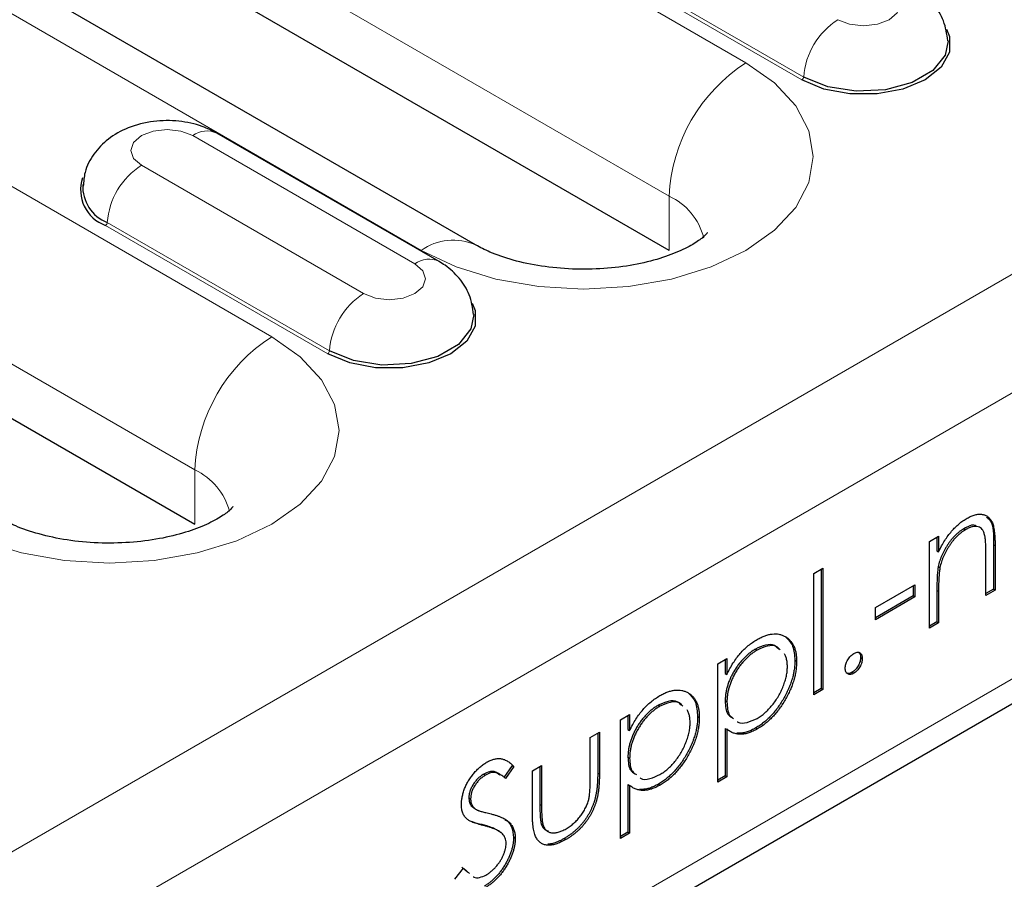
# Model space of a CAD drawing. Units: millimetres. Extents: x 0 to 420, y 0 to 297.
# Drawn here: x 152 to 160, y 86 to 94 of the extents above; entities that cross this region are included whole.
import ezdxf

# ---------------------------------------------------------------- set-up
doc = ezdxf.new("R2010")
doc.units = ezdxf.units.MM

msp = doc.modelspace()

# ---------------------------------------------------------------- linework, layer by layer
at = {"color": 8, "linetype": 'Continuous', "lineweight": 18}
for p, q in [((49.6633, 27.4721), (190.9432, 109.0313)), ((50.0875, 26.7373), (191.3675, 108.2964)), ((50.0875, 24.3693), (191.3675, 105.9285)), ((158.2749, 93.193), (153.3251, 96.0504)), ((152.6887, 94.9481), (157.6385, 92.0907)), ((150.6381, 94.4992), (155.5879, 91.6418)), ((158.738, 93.0521), (156.8996, 94.1135)), ((158.7522, 93.0758), (156.9137, 94.1372)), ((150.4613, 93.1726), (154.3504, 90.9274)), ((155.5352, 91.5298), (153.6967, 92.5911)), ((153.2718, 92.3458), (155.1102, 91.2845)), ((157.6385, 91.6416), (157.6385, 92.0907)), ((153.714, 89.8252), (149.8249, 92.0703)), ((154.8136, 90.7866), (152.9751, 91.8479)), ((154.8277, 90.8103), (152.9892, 91.8716)), ((153.714, 89.3761), (153.714, 89.8252)), ((160.3222, 89.205), (160.3364, 89.1968)), ((159.8544, 88.8281), (159.8686, 88.82)), ((157.0478, 87.3164), (157.0619, 87.3083)), ((156.5691, 87.0566), (156.5833, 87.0484)), ((156.092, 86.8911), (156.1061, 86.8829))]:
    msp.add_line(p, q, dxfattribs=at)
at = {"color": 7, "linetype": 'Continuous', "lineweight": 25}
for p, q in [((49.9632, 24.0946), (191.2432, 105.6538)), ((156.0378, 91.6863), (151.0881, 94.5438)), ((157.6385, 91.6416), (152.6887, 94.499)), ((155.7352, 91.5496), (153.8967, 92.6109)), ((149.8249, 91.6212), (153.714, 89.3761)), ((160.0771, 89.3385), (160.0913, 89.3303)), ((159.7924, 89.2332), (159.8686, 89.2771)), ((159.7924, 88.5171), (159.7924, 89.2332)), ((159.8544, 89.269), (159.8544, 89.1561)), ((159.8686, 89.2771), (159.8686, 89.148)), ((159.8544, 89.1561), (159.8686, 89.148)), ((160.3222, 89.205), (160.3222, 88.8393)), ((160.3364, 89.1968), (160.3364, 88.8311)), ((160.2602, 88.7872), (160.2602, 89.124)), ((158.8351, 88.9695), (158.9113, 89.0134)), ((158.8971, 89.0053), (158.8971, 88.0166)), ((158.9113, 89.0134), (158.9113, 88.0084)), ((159.8662, 89.0271), (159.8803, 89.0189)), ((158.8351, 87.9645), (158.8351, 88.9695)), ((159.3464, 88.6868), (159.6728, 88.8752)), ((159.6586, 88.867), (159.6586, 88.7828)), ((159.6728, 88.8752), (159.6728, 88.7747)), ((159.8544, 88.8281), (159.8544, 88.5693)), ((159.8686, 88.82), (159.8686, 88.5611)), ((160.3222, 88.8393), (160.2602, 88.8035)), ((160.3364, 88.8311), (160.2602, 88.7872)), ((160.3222, 88.8393), (160.3364, 88.8311)), ((159.6586, 88.7828), (159.3464, 88.6026)), ((159.6728, 88.7747), (159.3464, 88.5863)), ((159.6586, 88.7828), (159.6728, 88.7747)), ((159.3464, 88.5863), (159.3464, 88.6868)), ((159.8544, 88.5693), (159.7924, 88.5335)), ((159.8686, 88.5611), (159.7924, 88.5171)), ((159.8544, 88.5693), (159.8686, 88.5611)), ((158.3529, 88.3431), (158.367, 88.3349)), ((158.041, 88.2221), (158.1171, 88.266)), ((158.103, 88.2579), (158.103, 88.1417)), ((158.1171, 88.266), (158.1171, 88.1335)), ((158.6796, 88.251), (158.6937, 88.2428)), ((159.2235, 88.2741), (159.2376, 88.2659)), ((158.041, 87.2422), (158.041, 88.2221)), ((158.103, 88.1417), (158.1171, 88.1335)), ((159.1528, 88.1516), (159.1669, 88.1435)), ((158.8971, 88.0166), (158.8351, 87.9808)), ((158.9113, 88.0084), (158.8351, 87.9645)), ((158.8971, 88.0166), (158.9113, 88.0084)), ((157.5478, 87.8784), (157.562, 87.8702)), ((158.103, 87.9146), (158.1171, 87.9064)), ((157.236, 87.7574), (157.3121, 87.8013)), ((157.236, 86.7775), (157.236, 87.7574)), ((157.298, 87.7932), (157.298, 87.677)), ((157.3121, 87.8013), (157.3121, 87.6688)), ((157.8745, 87.7863), (157.8887, 87.7781)), ((157.298, 87.677), (157.3121, 87.6688)), ((158.103, 87.6879), (158.103, 87.2944)), ((158.103, 87.6879), (158.1171, 87.6797)), ((158.1171, 87.6797), (158.1171, 87.2862)), ((158.3559, 87.6916), (158.3701, 87.6834)), ((156.9858, 87.6129), (157.0619, 87.6569)), ((156.9858, 87.2808), (156.9858, 87.6129)), ((157.0478, 87.6487), (157.0478, 87.3164)), ((157.0619, 87.6569), (157.0619, 87.3083)), ((157.298, 87.4499), (157.3121, 87.4417)), ((156.3407, 87.3799), (156.2718, 87.2799)), ((156.3548, 87.3717), (156.286, 87.2717)), ((156.3407, 87.3799), (156.3548, 87.3717)), ((156.5071, 87.3366), (156.5833, 87.3806)), ((156.5691, 87.3724), (156.5691, 87.0566)), ((156.5833, 87.3806), (156.5833, 87.0484)), ((156.1061, 87.3099), (156.1202, 87.3017)), ((156.5071, 86.9945), (156.5071, 87.3366)), ((158.103, 87.2944), (158.041, 87.2586)), ((158.1171, 87.2862), (158.041, 87.2422)), ((158.103, 87.2944), (158.1171, 87.2862)), ((157.298, 87.2232), (157.298, 86.8296)), ((157.298, 87.2232), (157.3121, 87.215)), ((157.3121, 87.215), (157.3121, 86.8215)), ((157.5509, 87.2269), (157.565, 87.2187)), ((155.9817, 87.114), (155.9958, 87.1058)), ((156.0292, 87.0244), (156.0468, 87.0142)), ((156.5812, 86.8961), (156.5953, 86.888)), ((156.3515, 86.7871), (156.3657, 86.779)), ((157.298, 86.8296), (157.236, 86.7938)), ((157.3121, 86.8215), (157.236, 86.7775)), ((157.298, 86.8296), (157.3121, 86.8215)), ((156.7709, 86.7766), (156.785, 86.7684)), ((155.9229, 86.5383), (155.9734, 86.496)), ((155.8653, 86.439), (155.937, 86.5301)), ((155.937, 86.5301), (155.9875, 86.4879))]:
    msp.add_line(p, q, dxfattribs=at)
at = {"color": 8, "linetype": 'Continuous', "lineweight": 18, "flags": 128}
for points in [[(159.0347, 93.55), (159.1322, 93.5124), (159.2471, 93.4992), (159.3621, 93.5124), (159.4596, 93.55), (159.5247, 93.6063), (159.5476, 93.6727), (159.5247, 93.739), (159.4596, 93.7953)], [(155.5879, 91.6418), (155.8758, 91.5054), (156.2043, 91.404), (156.5607, 91.3416), (156.9314, 91.3205), (157.302, 91.3416), (157.6585, 91.404), (157.987, 91.5054), (158.2749, 91.6418), (158.5112, 91.808), (158.6867, 91.9976), (158.7949, 92.2034), (158.8314, 92.4174), (158.7949, 92.6314), (158.6867, 92.8371), (158.5112, 93.0268), (158.2749, 93.193)], [(153.6967, 92.5911), (153.5992, 92.6287), (153.4842, 92.6419), (153.3692, 92.6287), (153.2718, 92.5911), (153.2066, 92.5348), (153.1837, 92.4685), (153.2066, 92.4021), (153.2718, 92.3458)], [(155.1102, 91.2845), (155.2077, 91.2469), (155.3227, 91.2337), (155.4377, 91.2469), (155.5352, 91.2845), (155.6003, 91.3407), (155.6232, 91.4071), (155.6003, 91.4735), (155.5352, 91.5298)], [(154.3504, 90.9274), (154.5867, 90.7612), (154.7623, 90.5716), (154.8704, 90.3658), (154.9069, 90.1518), (154.8704, 89.9379), (154.7623, 89.7321), (154.5867, 89.5425), (154.3504, 89.3763), (154.0625, 89.2398), (153.734, 89.1385), (153.3776, 89.0761), (153.0069, 89.055), (152.6363, 89.0761), (152.2798, 89.1385), (151.9513, 89.2398), (151.6634, 89.3763)]]:
    msp.add_lwpolyline(points, dxfattribs=at)
at = {"color": 7, "linetype": 'Continuous', "lineweight": 25, "flags": 128}
for points in [[(159.9339, 93.4709), (159.9583, 93.4111), (159.9583, 93.281), (159.8887, 93.1573), (159.7563, 93.0521), (159.574, 92.9757), (159.3598, 92.9355), (159.1345, 92.9355), (158.9203, 92.9757), (158.738, 93.0521)], [(159.9467, 93.3756), (159.9233, 93.257), (159.8206, 93.1298), (159.6487, 93.0306), (159.4283, 92.9712), (159.1861, 92.959), (158.9513, 92.9953), (158.7522, 93.0758)], [(156.0094, 91.2054), (156.0338, 91.1455), (156.0338, 91.0155), (155.9642, 90.8918), (155.8318, 90.7866), (155.6496, 90.7102), (155.4353, 90.67), (155.2101, 90.67), (154.9958, 90.7102), (154.8136, 90.7866)], [(156.0223, 91.1101), (155.9989, 90.9915), (155.8961, 90.8643), (155.7242, 90.765), (155.5039, 90.7057), (155.2617, 90.6935), (155.0269, 90.7298), (154.8277, 90.8103)]]:
    msp.add_lwpolyline(points, dxfattribs=at)
at = {"color": 8, "linetype": 'Continuous', "lineweight": 18}
for centre, radius, start, end in [((159.3692, 93.0294), 0.6188, 122.72391, 175.69999), ((159.0202, 92.0278), 1.3831, 122.60548, 177.39452), ((158.7213, 93.0782), 0.0309, 302.72391, 355.69999), ((153.8129, 92.4372), 0.1928, 64.25043, 127.06003), ((153.6063, 91.8252), 0.6188, 122.72391, 175.69999), ((157.4211, 91.6181), 0.5202, 14.24185, 65.29681), ((152.9584, 91.874), 0.0309, 302.72391, 355.69999), ((155.8515, 91.2738), 0.4527, 65.70883, 125.61619), ((155.6514, 91.3759), 0.1928, 64.22551, 127.0625), ((155.4447, 90.7639), 0.6188, 122.72391, 175.69999), ((155.0957, 89.7623), 1.3831, 122.60548, 177.39452), ((154.7969, 90.8126), 0.0309, 302.72391, 355.69999), ((153.4955, 89.3513), 0.5218, 14.74703, 65.24389)]:
    msp.add_arc(centre, radius, start, end, dxfattribs=at)
at = {"color": 7, "linetype": 'Continuous', "lineweight": 25}
for centre, radius, start, end in [((153.0793, 92.1407), 0.3108, 160.91056, 250.41025), ((153.11, 92.1726), 0.3243, 177.62367, 248.14211)]:
    msp.add_arc(centre, radius, start, end, dxfattribs=at)
for points, knots in [([(159.9454, 93.3761), (159.9371, 93.4319), (159.9207, 93.5413), (159.8311, 93.6809), (159.7382, 93.767), (159.6762, 93.8049), (159.6596, 93.8151)], [0, 0, 0, 0, 0.305876, 0.60056, 0.892672, 1, 1, 1, 1]), ([(153.8967, 92.6109), (153.857, 92.6309), (153.7596, 92.6799), (153.5804, 92.7175), (153.3672, 92.7166), (153.1652, 92.6657), (152.9963, 92.5715), (152.874, 92.4442), (152.7997, 92.306), (152.7934, 92.2106), (152.7908, 92.1717)], [0, 0, 0, 0, 0.095806, 0.235012, 0.380129, 0.533826, 0.669686, 0.794651, 0.916346, 1, 1, 1, 1]), ([(157.9544, 91.7851), (157.9548, 91.786), (157.9584, 91.7931), (157.9393, 91.765), (157.8693, 91.7103), (157.7413, 91.6388), (157.5646, 91.5717), (157.3463, 91.5181), (157.0985, 91.4868), (156.8368, 91.4827), (156.5791, 91.5073), (156.3453, 91.5574), (156.159, 91.6221), (156.075, 91.6666), (156.0378, 91.6863)], [0, 0, 0, 0, 0.01183, 0.095914, 0.181799, 0.268025, 0.356537, 0.448348, 0.542989, 0.63939, 0.736291, 0.832069, 0.925605, 1, 1, 1, 1]), ([(156.021, 91.1106), (156.0126, 91.1663), (155.9962, 91.2758), (155.9066, 91.4154), (155.8138, 91.5014), (155.7518, 91.5394), (155.7352, 91.5496)], [0, 0, 0, 0, 0.305876, 0.60056, 0.892672, 1, 1, 1, 1]), ([(154.0299, 89.5196), (154.0304, 89.5204), (154.0339, 89.5276), (154.0148, 89.4994), (153.9448, 89.4448), (153.8169, 89.3733), (153.6402, 89.3061), (153.4219, 89.2526), (153.174, 89.2213), (152.9123, 89.2172), (152.6546, 89.2417), (152.4209, 89.2918), (152.2346, 89.3565), (152.1506, 89.4011), (152.1134, 89.4208)], [0, 0, 0, 0, 0.01183, 0.095914, 0.181799, 0.268025, 0.356537, 0.448348, 0.542989, 0.63939, 0.736291, 0.832069, 0.925605, 1, 1, 1, 1]), ([(159.8686, 89.148), (159.8767, 89.1644), (159.8925, 89.1962), (159.9188, 89.2413), (159.9465, 89.2819), (159.9756, 89.3183), (160.0061, 89.3507), (160.0377, 89.3797), (160.0707, 89.4051), (160.0932, 89.4189), (160.1045, 89.4259)], [0, 0, 0, 0, 0.140976, 0.273569, 0.398988, 0.51993, 0.63811, 0.756589, 0.87686, 1, 1, 1, 1]), ([(160.1045, 89.4259), (160.116, 89.432), (160.1384, 89.444), (160.1711, 89.4553), (160.2017, 89.4601), (160.23, 89.4587), (160.2554, 89.4514), (160.2778, 89.4387), (160.2963, 89.4199), (160.3088, 89.3997), (160.3169, 89.3801), (160.3221, 89.3623), (160.3264, 89.3417), (160.3302, 89.3184), (160.3328, 89.292), (160.3348, 89.2628), (160.3363, 89.231), (160.3363, 89.2084), (160.3364, 89.1968)], [0, 0, 0, 0, 0.07724, 0.151178, 0.223488, 0.295543, 0.366976, 0.437131, 0.507044, 0.57856, 0.616614, 0.658756, 0.704491, 0.754803, 0.809332, 0.868274, 0.932073, 1, 1, 1, 1]), ([(160.2657, 89.436), (160.2753, 89.428), (160.3267, 89.3856), (160.3242, 89.2859), (160.3222, 89.205)], [0, 0, 0, 0, 0.188226, 1, 1, 1, 1]), ([(160.0771, 89.3385), (160.071, 89.3348), (160.0589, 89.3275), (160.0409, 89.3145), (160.0234, 89.3001), (160.0064, 89.2844), (159.99, 89.2669), (159.9738, 89.2485), (159.9584, 89.2283), (159.9435, 89.207), (159.9296, 89.1849), (159.9167, 89.1627), (159.9051, 89.1403), (159.8947, 89.1178), (159.8857, 89.0952), (159.8778, 89.0725), (159.8711, 89.0497), (159.8678, 89.0346), (159.8662, 89.0271)], [0, 0, 0, 0, 0.063986, 0.126627, 0.188984, 0.25023, 0.312351, 0.374574, 0.438148, 0.50292, 0.567974, 0.630771, 0.692935, 0.754398, 0.815218, 0.876117, 0.938015, 1, 1, 1, 1]), ([(160.0913, 89.3303), (160.0851, 89.3266), (160.073, 89.3194), (160.055, 89.3063), (160.0376, 89.292), (160.0205, 89.2763), (160.0042, 89.2588), (159.988, 89.2403), (159.9726, 89.2201), (159.9576, 89.1988), (159.9437, 89.1768), (159.9308, 89.1545), (159.9193, 89.1321), (159.9088, 89.1096), (159.8998, 89.087), (159.892, 89.0643), (159.8853, 89.0415), (159.882, 89.0265), (159.8803, 89.0189)], [0, 0, 0, 0, 0.063986, 0.126627, 0.188984, 0.25023, 0.312351, 0.374574, 0.438148, 0.50292, 0.567974, 0.630771, 0.692935, 0.754398, 0.815218, 0.876117, 0.938015, 1, 1, 1, 1]), ([(160.1755, 89.3636), (160.1738, 89.3646), (160.1495, 89.3789), (160.112, 89.358), (160.0771, 89.3385)], [0, 0, 0, 0, 0.070893, 1, 1, 1, 1]), ([(160.2512, 89.2817), (160.2486, 89.2913), (160.2437, 89.3099), (160.2314, 89.3318), (160.2159, 89.3476), (160.1971, 89.3569), (160.1749, 89.3598), (160.1497, 89.3562), (160.1214, 89.3467), (160.1016, 89.3359), (160.0913, 89.3303)], [0, 0, 0, 0, 0.13552, 0.260833, 0.378476, 0.493178, 0.609281, 0.729981, 0.859261, 1, 1, 1, 1]), ([(160.2602, 89.124), (160.2602, 89.1337), (160.2601, 89.1523), (160.2598, 89.1788), (160.2591, 89.2027), (160.2582, 89.2238), (160.2568, 89.2421), (160.2553, 89.2578), (160.2535, 89.2708), (160.2519, 89.2783), (160.2512, 89.2817)], [0, 0, 0, 0, 0.17885, 0.34211, 0.489826, 0.623254, 0.74008, 0.841483, 0.928908, 1, 1, 1, 1]), ([(159.8662, 89.0271), (159.8652, 89.0217), (159.8631, 89.01), (159.8609, 88.9914), (159.8589, 88.9703), (159.8571, 88.9467), (159.8561, 88.9206), (159.855, 88.8919), (159.8545, 88.8609), (159.8545, 88.8394), (159.8544, 88.8281)], [0, 0, 0, 0, 0.076995, 0.167615, 0.271052, 0.38946, 0.520843, 0.666399, 0.826094, 1, 1, 1, 1]), ([(159.8803, 89.0189), (159.8794, 89.0135), (159.8773, 89.0018), (159.875, 88.9833), (159.873, 88.9621), (159.8713, 88.9385), (159.8702, 88.9125), (159.8691, 88.8838), (159.8687, 88.8527), (159.8686, 88.8312), (159.8686, 88.82)], [0, 0, 0, 0, 0.076995, 0.167615, 0.271052, 0.38946, 0.520843, 0.666399, 0.826094, 1, 1, 1, 1]), ([(158.1171, 88.1335), (158.1252, 88.1502), (158.1409, 88.1827), (158.168, 88.2285), (158.1966, 88.2705), (158.2274, 88.3083), (158.26, 88.3422), (158.2942, 88.3731), (158.3304, 88.4005), (158.3551, 88.4156), (158.3677, 88.4232)], [0, 0, 0, 0, 0.13536, 0.263045, 0.386061, 0.505771, 0.625178, 0.746148, 0.870538, 1, 1, 1, 1]), ([(158.3677, 88.4232), (158.3787, 88.4292), (158.4004, 88.4411), (158.4325, 88.4546), (158.4633, 88.464), (158.4928, 88.4688), (158.5212, 88.4702), (158.5482, 88.4668), (158.5741, 88.4599), (158.5983, 88.4486), (158.6207, 88.4342), (158.64, 88.4159), (158.6567, 88.3951), (158.6702, 88.3708), (158.6808, 88.3435), (158.6883, 88.313), (158.6928, 88.2794), (158.6934, 88.2551), (158.6937, 88.2428)], [0, 0, 0, 0, 0.065081, 0.128636, 0.190653, 0.252125, 0.313446, 0.375227, 0.438498, 0.503285, 0.56801, 0.630879, 0.692154, 0.752552, 0.813191, 0.873985, 0.936258, 1, 1, 1, 1]), ([(158.6042, 88.4427), (158.6262, 88.4205), (158.6704, 88.3757), (158.6765, 88.2927), (158.6796, 88.251)], [0, 0, 0, 0, 0.497401, 1, 1, 1, 1]), ([(158.3529, 88.3431), (158.3442, 88.3379), (158.3273, 88.3278), (158.3024, 88.3092), (158.2784, 88.2893), (158.2556, 88.2669), (158.2337, 88.2429), (158.2129, 88.2168), (158.1933, 88.1888), (158.1748, 88.1592), (158.1581, 88.1286), (158.1433, 88.0978), (158.1309, 88.067), (158.1206, 88.0362), (158.1127, 88.0056), (158.1072, 87.975), (158.1037, 87.9444), (158.1032, 87.9246), (158.103, 87.9146)], [0, 0, 0, 0, 0.0660441, 0.1300237, 0.1923741, 0.2538843, 0.3148961, 0.3758058, 0.4382422, 0.5015913, 0.5648808, 0.6265333, 0.6875158, 0.7481059, 0.8087955, 0.8708215, 0.9343711, 1, 1, 1, 1]), ([(158.367, 88.3349), (158.3584, 88.3298), (158.3414, 88.3196), (158.3165, 88.301), (158.2925, 88.2811), (158.2697, 88.2587), (158.2478, 88.2348), (158.2271, 88.2087), (158.2074, 88.1806), (158.1889, 88.151), (158.1722, 88.1205), (158.1574, 88.0897), (158.145, 88.0588), (158.1347, 88.0281), (158.1269, 87.9974), (158.1213, 87.9668), (158.1178, 87.9362), (158.1174, 87.9165), (158.1171, 87.9064)], [0, 0, 0, 0, 0.0660441, 0.1300237, 0.1923741, 0.2538843, 0.3148961, 0.3758058, 0.4382422, 0.5015913, 0.5648808, 0.6265333, 0.6875158, 0.7481059, 0.8087955, 0.8708215, 0.9343711, 1, 1, 1, 1]), ([(158.5434, 88.3442), (158.5336, 88.3548), (158.5075, 88.3831), (158.4375, 88.3822), (158.3811, 88.3561), (158.3529, 88.3431)], [0, 0, 0, 0, 0.230655, 0.615262, 1, 1, 1, 1]), ([(158.5575, 88.336), (158.5477, 88.3466), (158.5216, 88.375), (158.4517, 88.374), (158.3952, 88.3479), (158.367, 88.3349)], [0, 0, 0, 0, 0.230655, 0.615262, 1, 1, 1, 1]), ([(158.6796, 88.251), (158.6793, 88.2381), (158.6787, 88.2127), (158.6741, 88.1733), (158.6669, 88.1337), (158.6564, 88.0937), (158.6429, 88.0534), (158.6265, 88.013), (158.6072, 87.9724), (158.585, 87.932), (158.561, 87.8928), (158.5353, 87.8558), (158.5084, 87.8216), (158.4804, 87.7899), (158.451, 87.7612), (158.4203, 87.7351), (158.3885, 87.7115), (158.3669, 87.6983), (158.3559, 87.6916)], [0, 0, 0, 0, 0.064921, 0.128034, 0.189574, 0.25058, 0.311733, 0.37325, 0.435763, 0.500346, 0.564949, 0.627528, 0.689157, 0.749865, 0.81076, 0.8723, 0.935413, 1, 1, 1, 1]), ([(158.6175, 88.1979), (158.6172, 88.21), (158.6165, 88.234), (158.6096, 88.2661), (158.6013, 88.2894), (158.5949, 88.3015), (158.5929, 88.3049)], [0, 0, 0, 0, 0.0819941, 0.1633493, 0.2458265, 0.28, 0.28, 0.28, 0.28]), ([(159.0962, 88.1843), (159.0965, 88.19), (159.097, 88.2011), (159.101, 88.2189), (159.1077, 88.2367), (159.1166, 88.2543), (159.1274, 88.271), (159.1396, 88.2856), (159.153, 88.2978), (159.1622, 88.3037), (159.1669, 88.3068)], [0, 0, 0, 0, 0.129097, 0.252046, 0.373905, 0.501038, 0.628171, 0.751376, 0.872426, 1, 1, 1, 1]), ([(159.2235, 88.2741), (159.2232, 88.2685), (159.2226, 88.2576), (159.2189, 88.24), (159.2119, 88.222), (159.2031, 88.2043), (159.1923, 88.1877), (159.1801, 88.173), (159.1668, 88.1606), (159.1575, 88.1547), (159.1528, 88.1516)], [0, 0, 0, 0, 0.126178, 0.248821, 0.37154, 0.499984, 0.627244, 0.749226, 0.872298, 1, 1, 1, 1]), ([(159.1669, 88.3068), (159.1716, 88.3092), (159.1809, 88.3139), (159.1943, 88.3173), (159.2064, 88.3165), (159.2172, 88.3124), (159.2261, 88.305), (159.2331, 88.2952), (159.2368, 88.2817), (159.2373, 88.2713), (159.2376, 88.2659)], [0, 0, 0, 0, 0.127519, 0.249986, 0.371792, 0.49887, 0.625948, 0.748492, 0.870959, 1, 1, 1, 1]), ([(159.2376, 88.2659), (159.2373, 88.2604), (159.2368, 88.2494), (159.2331, 88.2318), (159.2261, 88.2139), (159.2173, 88.1961), (159.2064, 88.1795), (159.1943, 88.1648), (159.1809, 88.1525), (159.1716, 88.1465), (159.1669, 88.1435)], [0, 0, 0, 0, 0.126178, 0.248821, 0.37154, 0.499984, 0.627244, 0.749226, 0.872298, 1, 1, 1, 1]), ([(159.2019, 88.3187), (159.2038, 88.3182), (159.2122, 88.3159), (159.2212, 88.3008), (159.2227, 88.283), (159.2235, 88.2741)], [0, 0, 0, 0, 0.1231343, 0.5613069, 1, 1, 1, 1]), ([(158.3682, 87.7703), (158.379, 87.777), (158.4004, 87.7902), (158.432, 87.8159), (158.4626, 87.845), (158.4918, 87.8785), (158.5191, 87.9148), (158.5438, 87.9535), (158.5654, 87.9944), (158.5838, 88.0367), (158.5986, 88.0791), (158.6098, 88.1207), (158.6162, 88.1605), (158.6171, 88.1854), (158.6175, 88.1979)], [0, 0, 0, 0, 0.08342, 0.165574, 0.248159, 0.332033, 0.416257, 0.499525, 0.583039, 0.668596, 0.754035, 0.83692, 0.9183, 1, 1, 1, 1]), ([(158.6937, 88.2428), (158.6934, 88.2299), (158.6928, 88.2045), (158.6883, 88.1651), (158.681, 88.1255), (158.6706, 88.0855), (158.6571, 88.0453), (158.6407, 88.0048), (158.6213, 87.9642), (158.5992, 87.9239), (158.5751, 87.8847), (158.5495, 87.8477), (158.5226, 87.8135), (158.4945, 87.7817), (158.4651, 87.753), (158.4345, 87.7269), (158.4027, 87.7033), (158.381, 87.6901), (158.3701, 87.6834)], [0, 0, 0, 0, 0.064921, 0.128034, 0.189574, 0.25058, 0.311733, 0.37325, 0.435763, 0.500346, 0.564949, 0.627528, 0.689157, 0.749865, 0.81076, 0.8723, 0.935413, 1, 1, 1, 1]), ([(159.1669, 88.1435), (159.1622, 88.141), (159.1529, 88.1363), (159.1397, 88.1334), (159.1274, 88.1338), (159.1166, 88.138), (159.1077, 88.1455), (159.101, 88.1557), (159.097, 88.1687), (159.0965, 88.1791), (159.0962, 88.1843)], [0, 0, 0, 0, 0.127757, 0.249414, 0.372796, 0.500111, 0.62861, 0.750643, 0.873768, 1, 1, 1, 1]), ([(159.1528, 88.1516), (159.1422, 88.1467), (159.1234, 88.138), (159.1098, 88.145), (159.1038, 88.1481)], [0, 0, 0, 0, 0.563517, 1, 1, 1, 1]), ([(157.5627, 87.9585), (157.5737, 87.9645), (157.5954, 87.9763), (157.6274, 87.9899), (157.6583, 87.9993), (157.6877, 88.0041), (157.7162, 88.0055), (157.7431, 88.0021), (157.7691, 87.9951), (157.7933, 87.9839), (157.8157, 87.9694), (157.835, 87.9512), (157.8517, 87.9304), (157.8652, 87.9061), (157.8758, 87.8788), (157.8833, 87.8482), (157.8878, 87.8146), (157.8884, 87.7904), (157.8887, 87.7781)], [0, 0, 0, 0, 0.065081, 0.128636, 0.190653, 0.252125, 0.313446, 0.375227, 0.438498, 0.503285, 0.56801, 0.630879, 0.692154, 0.752552, 0.813191, 0.873985, 0.936258, 1, 1, 1, 1]), ([(157.3121, 87.6688), (157.3202, 87.6855), (157.3359, 87.7179), (157.363, 87.7638), (157.3916, 87.8058), (157.4224, 87.8436), (157.455, 87.8775), (157.4892, 87.9084), (157.5254, 87.9358), (157.5501, 87.9508), (157.5627, 87.9585)], [0, 0, 0, 0, 0.13536, 0.263045, 0.386061, 0.505771, 0.625178, 0.746148, 0.870538, 1, 1, 1, 1]), ([(157.7383, 87.8794), (157.7286, 87.8901), (157.7024, 87.9184), (157.6325, 87.9175), (157.5761, 87.8914), (157.5478, 87.8784)], [0, 0, 0, 0, 0.230655, 0.615262, 1, 1, 1, 1]), ([(157.7992, 87.978), (157.8212, 87.9558), (157.8654, 87.911), (157.8715, 87.828), (157.8745, 87.7863)], [0, 0, 0, 0, 0.497401, 1, 1, 1, 1]), ([(157.5478, 87.8784), (157.5392, 87.8732), (157.5222, 87.863), (157.4973, 87.8445), (157.4734, 87.8245), (157.4506, 87.8022), (157.4287, 87.7782), (157.4079, 87.7521), (157.3882, 87.7241), (157.3698, 87.6944), (157.3531, 87.6639), (157.3383, 87.6331), (157.3259, 87.6023), (157.3156, 87.5715), (157.3077, 87.5408), (157.3022, 87.5103), (157.2987, 87.4797), (157.2982, 87.4599), (157.298, 87.4499)], [0, 0, 0, 0, 0.0660441, 0.1300237, 0.1923741, 0.2538843, 0.3148961, 0.3758058, 0.4382422, 0.5015913, 0.5648808, 0.6265333, 0.6875158, 0.7481059, 0.8087955, 0.8708215, 0.9343711, 1, 1, 1, 1]), ([(157.562, 87.8702), (157.5534, 87.865), (157.5364, 87.8549), (157.5115, 87.8363), (157.4875, 87.8164), (157.4647, 87.794), (157.4428, 87.7701), (157.422, 87.7439), (157.4024, 87.7159), (157.3839, 87.6863), (157.3672, 87.6558), (157.3524, 87.6249), (157.34, 87.5941), (157.3297, 87.5634), (157.3219, 87.5327), (157.3163, 87.5021), (157.3128, 87.4715), (157.3124, 87.4518), (157.3121, 87.4417)], [0, 0, 0, 0, 0.0660441, 0.1300237, 0.1923741, 0.2538843, 0.3148961, 0.3758058, 0.4382422, 0.5015913, 0.5648808, 0.6265333, 0.6875158, 0.7481059, 0.8087955, 0.8708215, 0.9343711, 1, 1, 1, 1]), ([(157.7525, 87.8713), (157.7427, 87.8819), (157.7166, 87.9103), (157.6467, 87.9093), (157.5902, 87.8832), (157.562, 87.8702)], [0, 0, 0, 0, 0.230655, 0.615262, 1, 1, 1, 1]), ([(157.8125, 87.7332), (157.8122, 87.7452), (157.8115, 87.7693), (157.8046, 87.8013), (157.7963, 87.8246), (157.7899, 87.8368), (157.7879, 87.8402)], [0, 0, 0, 0, 0.0819941, 0.1633493, 0.2458265, 0.28, 0.28, 0.28, 0.28]), ([(158.103, 87.9146), (158.1053, 87.8723), (158.1088, 87.8097), (158.1462, 87.7855), (158.1584, 87.7777)], [0, 0, 0, 0, 0.676292, 1, 1, 1, 1]), ([(158.1171, 87.9064), (158.1195, 87.8641), (158.123, 87.8015), (158.1604, 87.7774), (158.1725, 87.7695)], [0, 0, 0, 0, 0.676292, 1, 1, 1, 1]), ([(157.8745, 87.7863), (157.8742, 87.7734), (157.8737, 87.748), (157.8691, 87.7085), (157.8619, 87.6689), (157.8514, 87.629), (157.8379, 87.5887), (157.8215, 87.5483), (157.8021, 87.5076), (157.78, 87.4673), (157.756, 87.4281), (157.7303, 87.3911), (157.7034, 87.3569), (157.6754, 87.3252), (157.646, 87.2965), (157.6153, 87.2703), (157.5835, 87.2467), (157.5619, 87.2336), (157.5509, 87.2269)], [0, 0, 0, 0, 0.064921, 0.128034, 0.189574, 0.25058, 0.311733, 0.37325, 0.435763, 0.500346, 0.564949, 0.627528, 0.689157, 0.749865, 0.81076, 0.8723, 0.935413, 1, 1, 1, 1]), ([(157.8887, 87.7781), (157.8884, 87.7652), (157.8878, 87.7398), (157.8833, 87.7004), (157.876, 87.6608), (157.8656, 87.6208), (157.8521, 87.5805), (157.8357, 87.5401), (157.8163, 87.4995), (157.7941, 87.4592), (157.7701, 87.4199), (157.7445, 87.3829), (157.7175, 87.3488), (157.6895, 87.317), (157.6601, 87.2883), (157.6295, 87.2622), (157.5976, 87.2386), (157.576, 87.2254), (157.565, 87.2187)], [0, 0, 0, 0, 0.064921, 0.128034, 0.189574, 0.25058, 0.311733, 0.37325, 0.435763, 0.500346, 0.564949, 0.627528, 0.689157, 0.749865, 0.81076, 0.8723, 0.935413, 1, 1, 1, 1]), ([(158.2038, 87.7433), (158.2052, 87.742), (158.2244, 87.7252), (158.2842, 87.7332), (158.3402, 87.7579), (158.3682, 87.7703)], [0, 0, 0, 0, 0.038514, 0.519294, 1, 1, 1, 1]), ([(157.5632, 87.3056), (157.574, 87.3122), (157.5954, 87.3255), (157.627, 87.3512), (157.6576, 87.3803), (157.6868, 87.4138), (157.7141, 87.45), (157.7388, 87.4888), (157.7604, 87.5297), (157.7788, 87.5719), (157.7936, 87.6144), (157.8047, 87.6559), (157.8112, 87.6958), (157.8121, 87.7207), (157.8125, 87.7332)], [0, 0, 0, 0, 0.08342, 0.165574, 0.248159, 0.332033, 0.416257, 0.499525, 0.583039, 0.668596, 0.754035, 0.83692, 0.9183, 1, 1, 1, 1]), ([(158.3701, 87.6834), (158.3577, 87.6767), (158.3334, 87.6634), (158.2978, 87.6501), (158.2636, 87.6411), (158.231, 87.6382), (158.2, 87.6405), (158.1705, 87.6482), (158.1426, 87.6611), (158.1257, 87.6734), (158.1171, 87.6797)], [0, 0, 0, 0, 0.126841, 0.250548, 0.37123, 0.492116, 0.613401, 0.737997, 0.866132, 1, 1, 1, 1]), ([(158.3559, 87.6916), (158.3436, 87.6849), (158.3193, 87.6715), (158.2837, 87.6582), (158.2494, 87.6493), (158.2217, 87.6468), (158.2055, 87.6474), (158.1998, 87.6479)], [0, 0, 0, 0, 0.1268408, 0.2505478, 0.3712302, 0.4921158, 0.56, 0.56, 0.56, 0.56]), ([(156.1287, 87.4071), (156.1387, 87.4125), (156.1586, 87.4232), (156.1879, 87.4332), (156.216, 87.438), (156.2387, 87.4382), (156.2564, 87.4355), (156.2699, 87.4315), (156.2836, 87.4259), (156.2976, 87.4186), (156.3117, 87.4094), (156.326, 87.3985), (156.3406, 87.3861), (156.35, 87.3766), (156.3548, 87.3717)], [0, 0, 0, 0, 0.107233, 0.213252, 0.31883, 0.426794, 0.483646, 0.543604, 0.608308, 0.677127, 0.750686, 0.828713, 0.91219, 1, 1, 1, 1]), ([(157.298, 87.4499), (157.3003, 87.4076), (157.3038, 87.345), (157.3412, 87.3208), (157.3533, 87.313)], [0, 0, 0, 0, 0.6762918, 1, 1, 1, 1]), ([(157.3121, 87.4417), (157.3145, 87.3994), (157.3179, 87.3368), (157.3554, 87.3126), (157.3675, 87.3048)], [0, 0, 0, 0, 0.6762918, 1, 1, 1, 1]), ([(155.9197, 87.0577), (155.92, 87.0683), (155.9206, 87.0891), (155.9259, 87.1222), (155.9343, 87.1556), (155.946, 87.1893), (155.9611, 87.2227), (155.9785, 87.2553), (155.9993, 87.2863), (156.0222, 87.3161), (156.0471, 87.3435), (156.0733, 87.3684), (156.1007, 87.3897), (156.1193, 87.4012), (156.1287, 87.4071)], [0, 0, 0, 0, 0.083785, 0.16578, 0.24628, 0.327461, 0.408797, 0.489715, 0.571376, 0.655523, 0.741019, 0.826547, 0.911989, 1, 1, 1, 1]), ([(156.1061, 87.3099), (156.0973, 87.3045), (156.0804, 87.294), (156.0564, 87.273), (156.0348, 87.2493), (156.0163, 87.2228), (156.0008, 87.1952), (155.9896, 87.1673), (155.9829, 87.1397), (155.9821, 87.1226), (155.9817, 87.114)], [0, 0, 0, 0, 0.143073, 0.275903, 0.402371, 0.528414, 0.650356, 0.765895, 0.880774, 1, 1, 1, 1]), ([(156.1202, 87.3017), (156.1115, 87.2963), (156.0946, 87.2859), (156.0706, 87.2649), (156.049, 87.2412), (156.0304, 87.2147), (156.015, 87.1871), (156.0038, 87.1591), (155.9971, 87.1315), (155.9962, 87.1145), (155.9958, 87.1058)], [0, 0, 0, 0, 0.143073, 0.275903, 0.402371, 0.528414, 0.650356, 0.765895, 0.880774, 1, 1, 1, 1]), ([(156.239, 87.3003), (156.2246, 87.3126), (156.2006, 87.3331), (156.1515, 87.3319), (156.1212, 87.3172), (156.1061, 87.3099)], [0, 0, 0, 0, 0.428305, 0.714073, 1, 1, 1, 1]), ([(156.286, 87.2717), (156.2818, 87.2755), (156.2738, 87.2828), (156.2617, 87.2925), (156.2502, 87.3011), (156.2389, 87.3078), (156.2284, 87.3137), (156.2182, 87.318), (156.2084, 87.321), (156.1961, 87.3231), (156.1807, 87.3233), (156.1613, 87.3198), (156.141, 87.3128), (156.1272, 87.3054), (156.1202, 87.3017)], [0, 0, 0, 0, 0.0984694, 0.1896291, 0.2741841, 0.3521832, 0.4231989, 0.4885509, 0.5484733, 0.6014402, 0.7011981, 0.7995918, 0.8985451, 1, 1, 1, 1]), ([(157.0478, 87.3164), (157.0477, 87.3045), (157.0475, 87.2814), (157.0461, 87.2473), (157.0438, 87.2148), (157.0404, 87.184), (157.0363, 87.155), (157.031, 87.1276), (157.0247, 87.102), (157.0176, 87.0778), (157.0092, 87.0547), (157.0003, 87.0323), (156.99, 87.0104), (156.9791, 86.9888), (156.967, 86.9678), (156.954, 86.9472), (156.9401, 86.927), (156.9251, 86.9074), (156.9092, 86.8883), (156.8924, 86.8699), (156.8744, 86.8526), (156.8556, 86.8358), (156.8358, 86.8197), (156.815, 86.8044), (156.7933, 86.7898), (156.7785, 86.7811), (156.7709, 86.7766)], [0, 0, 0, 0, 0.06221, 0.120696, 0.175548, 0.226191, 0.273711, 0.317302, 0.357837, 0.395428, 0.431089, 0.466097, 0.501015, 0.535424, 0.570174, 0.604765, 0.640093, 0.675939, 0.712225, 0.749455, 0.787601, 0.826784, 0.867829, 0.91016, 0.953939, 1, 1, 1, 1]), ([(157.0619, 87.3083), (157.0618, 87.2964), (157.0616, 87.2733), (157.0603, 87.2391), (157.058, 87.2067), (157.0545, 87.1758), (157.0504, 87.1468), (157.0451, 87.1195), (157.0388, 87.0938), (157.0317, 87.0696), (157.0233, 87.0466), (157.0144, 87.0241), (157.0041, 87.0022), (156.9932, 86.9806), (156.9812, 86.9596), (156.9681, 86.939), (156.9542, 86.9188), (156.9392, 86.8992), (156.9233, 86.8802), (156.9065, 86.8617), (156.8886, 86.8444), (156.8698, 86.8276), (156.8499, 86.8115), (156.8292, 86.7962), (156.8074, 86.7816), (156.7926, 86.7729), (156.785, 86.7684)], [0, 0, 0, 0, 0.06221, 0.120696, 0.175548, 0.226191, 0.273711, 0.317302, 0.357837, 0.395428, 0.431089, 0.466097, 0.501015, 0.535424, 0.570174, 0.604765, 0.640093, 0.675939, 0.712225, 0.749455, 0.787601, 0.826784, 0.867829, 0.91016, 0.953939, 1, 1, 1, 1]), ([(156.9732, 87.099), (156.9742, 87.1035), (156.9764, 87.1135), (156.9789, 87.1295), (156.981, 87.1483), (156.9829, 87.1698), (156.9842, 87.1939), (156.9849, 87.2205), (156.9857, 87.2499), (156.9858, 87.2702), (156.9858, 87.2808)], [0, 0, 0, 0, 0.069693, 0.154074, 0.254591, 0.371465, 0.504755, 0.653494, 0.818953, 1, 1, 1, 1]), ([(157.3988, 87.2786), (157.4002, 87.2773), (157.4193, 87.2605), (157.4792, 87.2684), (157.5352, 87.2932), (157.5632, 87.3056)], [0, 0, 0, 0, 0.038514, 0.519294, 1, 1, 1, 1]), ([(157.565, 87.2187), (157.5527, 87.212), (157.5284, 87.1986), (157.4928, 87.1853), (157.4585, 87.1764), (157.426, 87.1735), (157.3949, 87.1758), (157.3655, 87.1835), (157.3375, 87.1964), (157.3207, 87.2087), (157.3121, 87.215)], [0, 0, 0, 0, 0.126841, 0.250548, 0.37123, 0.492116, 0.613401, 0.737997, 0.866132, 1, 1, 1, 1]), ([(157.5509, 87.2269), (157.5386, 87.2201), (157.5142, 87.2068), (157.4787, 87.1935), (157.4444, 87.1846), (157.4167, 87.1821), (157.4005, 87.1827), (157.3947, 87.1832)], [0, 0, 0, 0, 0.1268408, 0.2505478, 0.3712302, 0.4921158, 0.56, 0.56, 0.56, 0.56]), ([(155.9817, 87.114), (155.9827, 87.1009), (155.9847, 87.0747), (156.0015, 87.0425), (156.0207, 87.0309), (156.0315, 87.0243)], [0, 0, 0, 0, 0.302273, 0.604417, 1, 1, 1, 1]), ([(155.9958, 87.1058), (155.9959, 87.1006), (155.9961, 87.0902), (155.9988, 87.0762), (156.0022, 87.0627), (156.0076, 87.0505), (156.0151, 87.0392), (156.0249, 87.029), (156.0373, 87.0196), (156.0467, 87.0143), (156.0517, 87.0115)], [0, 0, 0, 0, 0.107285, 0.214746, 0.322939, 0.434116, 0.553412, 0.686073, 0.834256, 1, 1, 1, 1]), ([(155.9671, 86.9359), (155.9633, 86.9395), (155.956, 86.9466), (155.9462, 86.9587), (155.9379, 86.9721), (155.9315, 86.987), (155.926, 87.0026), (155.9223, 87.0198), (155.92, 87.0381), (155.9198, 87.0512), (155.9197, 87.0577)], [0, 0, 0, 0, 0.133507, 0.262559, 0.388264, 0.512667, 0.633722, 0.755394, 0.877553, 1, 1, 1, 1]), ([(156.5691, 87.0566), (156.5691, 87.0469), (156.5692, 87.0283), (156.5697, 87.0017), (156.5707, 86.9778), (156.572, 86.9565), (156.5737, 86.9377), (156.5757, 86.9215), (156.578, 86.9076), (156.5802, 86.8998), (156.5812, 86.8961)], [0, 0, 0, 0, 0.173617, 0.33212, 0.477936, 0.609932, 0.727032, 0.831671, 0.921715, 1, 1, 1, 1]), ([(156.5833, 87.0484), (156.5833, 87.0387), (156.5834, 87.0201), (156.5838, 86.9935), (156.5849, 86.9697), (156.5862, 86.9483), (156.5879, 86.9295), (156.5899, 86.9133), (156.5921, 86.8995), (156.5943, 86.8916), (156.5953, 86.888)], [0, 0, 0, 0, 0.173617, 0.33212, 0.477936, 0.609932, 0.727032, 0.831671, 0.921715, 1, 1, 1, 1]), ([(156.7857, 86.8567), (156.7971, 86.8637), (156.819, 86.8773), (156.8507, 86.9025), (156.8796, 86.9308), (156.9055, 86.9619), (156.9283, 86.9948), (156.9472, 87.029), (156.9629, 87.064), (156.9697, 87.0873), (156.9732, 87.099)], [0, 0, 0, 0, 0.144632, 0.279837, 0.408371, 0.533043, 0.653596, 0.770016, 0.884339, 1, 1, 1, 1]), ([(156.0517, 87.0115), (156.0536, 87.0106), (156.058, 87.0086), (156.0661, 87.0059), (156.0767, 87.0028), (156.0897, 86.9989), (156.1052, 86.9947), (156.1233, 86.9903), (156.1437, 86.9851), (156.1581, 86.9816), (156.1658, 86.9798)], [0, 0, 0, 0, 0.052594, 0.124952, 0.218094, 0.333502, 0.468789, 0.624938, 0.801683, 1, 1, 1, 1]), ([(156.1658, 86.9798), (156.175, 86.9774), (156.1928, 86.9727), (156.2182, 86.9648), (156.2412, 86.9561), (156.2619, 86.9466), (156.2806, 86.9368), (156.2969, 86.9262), (156.3111, 86.9151), (156.3265, 86.8991), (156.3421, 86.8777), (156.3556, 86.8482), (156.364, 86.8156), (156.3651, 86.7911), (156.3657, 86.779)], [0, 0, 0, 0, 0.096972, 0.187773, 0.272396, 0.351321, 0.424335, 0.491909, 0.554233, 0.611268, 0.716348, 0.81454, 0.908495, 1, 1, 1, 1]), ([(156.785, 86.7684), (156.7775, 86.7642), (156.7627, 86.7558), (156.7409, 86.7452), (156.7201, 86.7365), (156.7002, 86.7298), (156.6813, 86.7248), (156.6633, 86.7214), (156.6464, 86.7203), (156.6303, 86.7208), (156.6153, 86.7232), (156.6012, 86.7272), (156.5881, 86.7328), (156.5759, 86.74), (156.5649, 86.749), (156.5548, 86.7596), (156.5456, 86.7715), (156.5373, 86.7852), (156.5302, 86.8014), (156.5238, 86.8202), (156.5187, 86.8421), (156.5145, 86.867), (156.5111, 86.8946), (156.5087, 86.9252), (156.5074, 86.9587), (156.5072, 86.9823), (156.5071, 86.9945)], [0, 0, 0, 0, 0.045152, 0.088727, 0.130534, 0.171071, 0.210096, 0.247769, 0.284849, 0.320986, 0.356387, 0.391549, 0.426191, 0.460511, 0.494971, 0.529534, 0.564576, 0.600096, 0.637535, 0.678213, 0.722583, 0.770182, 0.821879, 0.877067, 0.936524, 1, 1, 1, 1]), ([(156.1061, 86.8829), (156.0972, 86.8851), (156.0801, 86.8893), (156.0563, 86.8963), (156.0349, 86.9031), (156.0162, 86.9097), (156.0001, 86.9163), (155.9865, 86.9225), (155.9757, 86.929), (155.9698, 86.9338), (155.9671, 86.9359)], [0, 0, 0, 0, 0.181535, 0.347082, 0.495568, 0.628357, 0.74552, 0.845831, 0.930782, 1, 1, 1, 1]), ([(156.092, 86.8911), (156.0638, 86.8967), (156.0352, 86.9024), (156.0102, 86.9151), (156.0098, 86.9153)], [0, 0, 0, 0, 0.984338, 1, 1, 1, 1]), ([(156.245, 86.8232), (156.2412, 86.8266), (156.2332, 86.8338), (156.2195, 86.8434), (156.2034, 86.8522), (156.1855, 86.8612), (156.1651, 86.8691), (156.1428, 86.8772), (156.1182, 86.8844), (156.1009, 86.8888), (156.092, 86.8911)], [0, 0, 0, 0, 0.090279, 0.18953, 0.299198, 0.418926, 0.548376, 0.688136, 0.839084, 1, 1, 1, 1]), ([(156.2591, 86.815), (156.2553, 86.8184), (156.2473, 86.8256), (156.2336, 86.8352), (156.2175, 86.844), (156.1996, 86.853), (156.1792, 86.8609), (156.157, 86.869), (156.1323, 86.8762), (156.115, 86.8806), (156.1061, 86.8829)], [0, 0, 0, 0, 0.090279, 0.18953, 0.299198, 0.418926, 0.548376, 0.688136, 0.839084, 1, 1, 1, 1]), ([(156.2797, 86.9299), (156.2861, 86.9274), (156.3124, 86.9173), (156.3411, 86.8695), (156.3481, 86.8146), (156.3515, 86.7871)], [0, 0, 0, 0, 0.13939, 0.570137, 1, 1, 1, 1]), ([(156.5812, 86.8961), (156.5898, 86.8761), (156.6028, 86.8461), (156.6314, 86.841), (156.641, 86.8393)], [0, 0, 0, 0, 0.667771, 1, 1, 1, 1]), ([(156.5953, 86.888), (156.597, 86.8836), (156.6002, 86.8749), (156.6061, 86.8631), (156.6134, 86.8532), (156.6213, 86.8443), (156.6305, 86.837), (156.6408, 86.8314), (156.6519, 86.8268), (156.6683, 86.8233), (156.6908, 86.8224), (156.7203, 86.8274), (156.7522, 86.8387), (156.7743, 86.8506), (156.7857, 86.8567)], [0, 0, 0, 0, 0.060487, 0.119716, 0.178086, 0.235971, 0.29461, 0.353536, 0.413161, 0.474545, 0.599234, 0.727029, 0.859695, 1, 1, 1, 1]), ([(156.3515, 86.7871), (156.3514, 86.7782), (156.3511, 86.7607), (156.3474, 86.733), (156.3421, 86.7051), (156.3341, 86.6768), (156.3243, 86.6479), (156.3119, 86.6188), (156.2976, 86.5893), (156.2811, 86.5599), (156.263, 86.5311), (156.2439, 86.5039), (156.2238, 86.4787), (156.2027, 86.4554), (156.1807, 86.434), (156.1577, 86.4145), (156.1337, 86.3968), (156.1174, 86.387), (156.1092, 86.382)], [0, 0, 0, 0, 0.061484, 0.121775, 0.18092, 0.240256, 0.300114, 0.361146, 0.423501, 0.488669, 0.553954, 0.617581, 0.680238, 0.742187, 0.804663, 0.868259, 0.93302, 1, 1, 1, 1]), ([(156.3657, 86.779), (156.3655, 86.7701), (156.3652, 86.7525), (156.3616, 86.7249), (156.3563, 86.697), (156.3483, 86.6686), (156.3385, 86.6398), (156.3261, 86.6107), (156.3117, 86.5811), (156.2952, 86.5517), (156.2772, 86.523), (156.2581, 86.4957), (156.2379, 86.4705), (156.2169, 86.4473), (156.1948, 86.4259), (156.1718, 86.4063), (156.1479, 86.3886), (156.1316, 86.3788), (156.1233, 86.3739)], [0, 0, 0, 0, 0.061484, 0.121775, 0.18092, 0.240256, 0.300114, 0.361146, 0.423501, 0.488669, 0.553954, 0.617581, 0.680238, 0.742187, 0.804663, 0.868259, 0.93302, 1, 1, 1, 1]), ([(156.2895, 86.7364), (156.2892, 86.7443), (156.2885, 86.7605), (156.2823, 86.7814), (156.2726, 86.8001), (156.2637, 86.8099), (156.2591, 86.815)], [0, 0, 0, 0, 0.234723, 0.477158, 0.728556, 1, 1, 1, 1]), ([(156.1233, 86.4744), (156.1307, 86.4789), (156.1455, 86.4879), (156.1672, 86.505), (156.1883, 86.5241), (156.2083, 86.5457), (156.227, 86.5687), (156.2434, 86.5928), (156.2576, 86.6174), (156.2692, 86.6424), (156.278, 86.6672), (156.2849, 86.6913), (156.2887, 86.7146), (156.2892, 86.7291), (156.2895, 86.7364)], [0, 0, 0, 0, 0.0912636, 0.1809303, 0.2700882, 0.3601561, 0.4483425, 0.5326658, 0.6138337, 0.6939815, 0.772716, 0.8493352, 0.9239673, 1, 1, 1, 1]), ([(156.7709, 86.7766), (156.7633, 86.7723), (156.7485, 86.764), (156.7268, 86.7534), (156.7059, 86.7447), (156.6861, 86.7379), (156.6672, 86.7329), (156.6499, 86.7297), (156.6392, 86.7289), (156.6344, 86.7288)], [0, 0, 0, 0, 0.0451517, 0.0887273, 0.1305341, 0.1710707, 0.2100958, 0.2477692, 0.28, 0.28, 0.28, 0.28]), ([(156.0189, 86.4617), (156.0203, 86.4604), (156.0329, 86.4491), (156.0703, 86.4514), (156.1056, 86.4667), (156.1233, 86.4744)], [0, 0, 0, 0, 0.062538, 0.531527, 1, 1, 1, 1])]:
    msp.add_open_spline(points, degree=3, knots=knots, dxfattribs=at)

doc.saveas('drawing.dxf')
